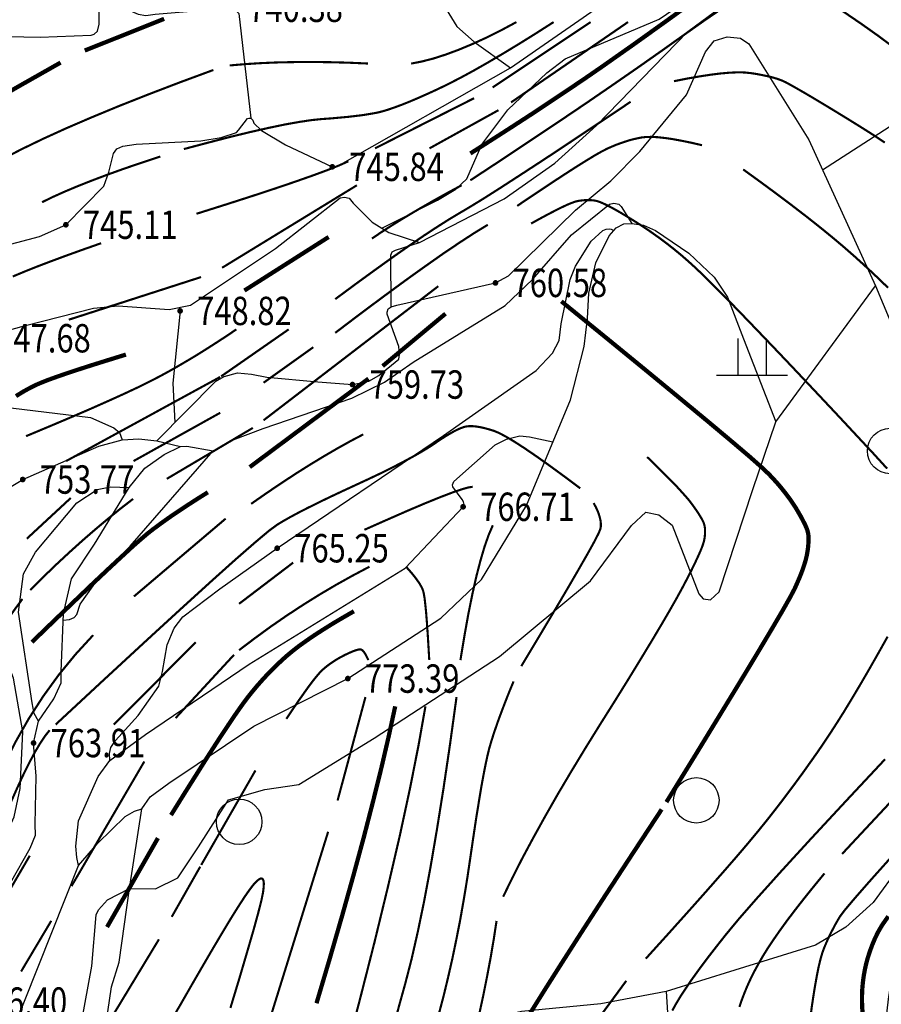
# Model space of a CAD drawing. Units: inches. Extents: x 36481866 to 36491121, y 3070046 to 3193056.
# Drawn here: x 36484663 to 36484784, y 3071629 to 3071767 of the extents above; entities that cross this region are included whole.
import ezdxf
from ezdxf.enums import TextEntityAlignment as Align

# ---------------------------------------------------------------- set-up
doc = ezdxf.new("R2010")
doc.units = ezdxf.units.IN
doc.header["$LTSCALE"] = 2
doc.header["$MEASUREMENT"] = 0
doc.header["$XCLIPFRAME"] = 0
for name, color, linetype in [('DGX', 253, 'Continuous'), ('DMTZ', 253, 'Continuous'), ('GCD', 253, 'Continuous'), ('ZBTZ', 253, 'Continuous')]:
    doc.layers.add(name, color=color, linetype=linetype)
doc.styles.add('HZ', font='txt', dxfattribs={"width": 0.8})
doc.linetypes.add('10421', pattern='A,2,[150,AAA.SHX,S=1,R=0,X=0,Y=1],1e-11', length=2)
picture_1 = doc.add_image_def('image1.png', size_in_pixel=(6617, 9358))

# ---------------------------------------------------------------- blocks, each defined once
blk = doc.blocks.new('GC200')
at = {"linetype": 'Continuous', "const_width": 0.2, "flags": 128}
blk.add_lwpolyline([(-0.1, 0, 1), (0.1, 0, 1)], format="xyb", close=True, dxfattribs=at)
blk = doc.blocks.new('gc119')
for p, q in [((-0.5, 1.3), (-0.5, 0)), ((0.5, 1.3), (0.5, 0)), ((-1.25, 0), (1.25, 0))]:
    blk.add_line(p, q)
blk = doc.blocks.new('gc122')
blk.add_circle((0, 0), 0.8)

msp = doc.modelspace()

# ---------------------------------------------------------------- linework, layer by layer
at = {"layer": 'DGX', "linetype": 'Continuous', "const_width": 0.3, "flags": 128}
for points in [[(36484770.42, 3071773.43), (36484769.77, 3071773.46), (36484768.8, 3071773.18), (36484767.51, 3071772.61), (36484765.89, 3071771.74), (36484763.95, 3071770.58), (36484761.68, 3071769.12), (36484759.1, 3071767.36), (36484756.18, 3071765.3), (36484753.02, 3071763.05), (36484749.69, 3071760.71), (36484746.18, 3071758.28), (36484742.51, 3071755.76), (36484738.66, 3071753.16), (36484734.63, 3071750.47), (36484730.44, 3071747.68), (36484726.07, 3071744.81)], [(36484793.64, 3071756.81), (36484791.97, 3071758.38), (36484790.15, 3071759.99), (36484788.16, 3071761.64), (36484786, 3071763.32), (36484783.69, 3071765.05), (36484781.21, 3071766.81), (36484778.57, 3071768.61), (36484775.77, 3071770.45)], [(36484737.8, 3071767.1), (36484735.25, 3071765.47), (36484732.84, 3071763.97), (36484730.57, 3071762.6), (36484728.45, 3071761.35), (36484726.48, 3071760.23), (36484724.65, 3071759.24), (36484722.96, 3071758.37), (36484721.43, 3071757.63), (36484720.01, 3071756.98), (36484718.7, 3071756.4), (36484717.5, 3071755.89), (36484716.4, 3071755.45), (36484715.4, 3071755.08), (36484714.5, 3071754.77), (36484713.71, 3071754.53), (36484713.03, 3071754.36), (36484712.35, 3071754.23), (36484711.58, 3071754.1), (36484710.73, 3071753.97), (36484709.79, 3071753.86), (36484708.77, 3071753.74), (36484707.65, 3071753.64), (36484706.45, 3071753.53), (36484705.16, 3071753.44), (36484703.69, 3071753.29), (36484701.95, 3071753.03), (36484699.93, 3071752.67), (36484697.63, 3071752.19), (36484695.06, 3071751.61), (36484692.22, 3071750.92), (36484689.1, 3071750.11), (36484685.7, 3071749.21)], [(36484732.56, 3071767.1), (36484730.38, 3071765.93), (36484728.29, 3071764.89), (36484726.3, 3071763.98), (36484724.4, 3071763.19), (36484722.59, 3071762.52), (36484720.88, 3071761.97), (36484719.26, 3071761.55), (36484717.73, 3071761.25)], [(36484729.21, 3071757.89), (36484743.01, 3071767.1)], [(36484731.8, 3071755.78), (36484748.28, 3071767.1)], [(36484711.63, 3071761.26), (36484708.86, 3071761.38), (36484706.19, 3071761.45), (36484703.62, 3071761.48), (36484701.14, 3071761.46), (36484698.75, 3071761.41), (36484696.46, 3071761.31), (36484694.27, 3071761.17), (36484692.17, 3071760.99)], [(36484689.86, 3071760.35), (36484685.12, 3071758.6), (36484680.68, 3071756.9), (36484676.53, 3071755.26), (36484672.69, 3071753.67), (36484669.13, 3071752.14), (36484665.88, 3071750.66), (36484662.92, 3071749.23), (36484660.26, 3071747.86), (36484657.85, 3071746.56), (36484655.63, 3071745.33), (36484653.62, 3071744.18), (36484651.81, 3071743.1), (36484650.2, 3071742.11), (36484648.79, 3071741.19), (36484647.58, 3071740.34), (36484646.57, 3071739.58)], [(36484784.47, 3071750.12), (36484782.92, 3071751.15), (36484781.2, 3071752.24), (36484779.33, 3071753.4), (36484777.47, 3071754.54), (36484775.82, 3071755.54), (36484774.37, 3071756.41), (36484773.11, 3071757.15), (36484772.05, 3071757.76), (36484771.2, 3071758.24), (36484770.54, 3071758.6), (36484770.08, 3071758.82), (36484769.69, 3071758.97), (36484769.26, 3071759.12), (36484768.77, 3071759.27), (36484768.23, 3071759.41), (36484767.64, 3071759.54), (36484767, 3071759.67), (36484766.31, 3071759.8), (36484765.57, 3071759.91), (36484764.72, 3071760), (36484763.74, 3071760.02), (36484762.61, 3071759.97), (36484761.33, 3071759.86), (36484759.9, 3071759.68), (36484758.33, 3071759.44), (36484756.62, 3071759.14), (36484754.76, 3071758.77)], [(36484748.65, 3071755.87), (36484744.14, 3071752.85), (36484740.05, 3071750.12), (36484736.39, 3071747.7), (36484733.15, 3071745.59), (36484730.34, 3071743.77), (36484727.97, 3071742.26), (36484726.01, 3071741.06), (36484724.49, 3071740.16), (36484723.07, 3071739.31), (36484721.43, 3071738.27), (36484719.57, 3071737.05), (36484717.5, 3071735.63), (36484715.21, 3071734.03), (36484712.7, 3071732.23), (36484709.98, 3071730.25), (36484707.03, 3071728.07)], [(36484712.63, 3071749.31), (36484726.6, 3071756.38)], [(36484720.31, 3071749.31), (36484730.03, 3071754.69)], [(36484758.71, 3071749.75), (36484757.22, 3071750.1), (36484755.84, 3071750.38), (36484754.59, 3071750.61), (36484753.47, 3071750.77), (36484752.46, 3071750.88), (36484751.58, 3071750.93), (36484750.82, 3071750.91), (36484750.18, 3071750.84), (36484749.6, 3071750.72), (36484749.01, 3071750.59), (36484748.42, 3071750.43), (36484747.82, 3071750.24), (36484747.21, 3071750.03), (36484746.61, 3071749.81), (36484745.99, 3071749.55), (36484745.37, 3071749.28), (36484744.63, 3071748.9), (36484743.64, 3071748.34), (36484742.42, 3071747.6), (36484740.95, 3071746.68), (36484739.24, 3071745.58), (36484737.29, 3071744.3), (36484735.1, 3071742.84), (36484732.66, 3071741.2)], [(36484682.39, 3071748.16), (36484679.72, 3071747.28), (36484677.23, 3071746.43), (36484674.9, 3071745.59), (36484672.73, 3071744.77), (36484670.73, 3071743.98), (36484668.9, 3071743.21), (36484667.23, 3071742.46), (36484665.73, 3071741.73)], [(36484687.47, 3071740.09), (36484691.59, 3071741.39), (36484695.29, 3071742.58), (36484698.58, 3071743.66), (36484701.46, 3071744.64), (36484703.93, 3071745.51), (36484705.99, 3071746.27), (36484707.63, 3071746.93), (36484708.87, 3071747.48)], [(36484784.92, 3071729.67), (36484783.83, 3071730.73), (36484782.66, 3071731.84), (36484781.42, 3071732.99), (36484780.1, 3071734.18), (36484778.66, 3071735.44), (36484777.08, 3071736.77), (36484775.35, 3071738.18), (36484773.48, 3071739.66), (36484771.45, 3071741.22), (36484769.29, 3071742.85), (36484766.97, 3071744.56), (36484764.51, 3071746.34)], [(36484691.09, 3071732.49), (36484710.08, 3071744.11)], [(36484724.84, 3071744.11), (36484722.89, 3071743.06), (36484721.05, 3071742.04), (36484719.32, 3071741.05), (36484717.68, 3071740.09), (36484716.16, 3071739.17), (36484714.73, 3071738.28), (36484713.42, 3071737.43), (36484712.2, 3071736.6)], [(36484784.79, 3071704.2), (36484782.89, 3071706.28), (36484780.58, 3071708.76), (36484777.88, 3071711.66), (36484774.77, 3071714.97), (36484771.61, 3071718.32), (36484768.74, 3071721.34), (36484766.16, 3071724.03), (36484763.88, 3071726.4), (36484761.89, 3071728.44), (36484760.19, 3071730.15), (36484758.79, 3071731.53), (36484757.68, 3071732.58), (36484756.71, 3071733.46), (36484755.72, 3071734.32), (36484754.71, 3071735.15), (36484753.68, 3071735.96), (36484752.63, 3071736.74), (36484751.56, 3071737.5), (36484750.47, 3071738.24), (36484749.37, 3071738.95), (36484748.3, 3071739.61), (36484747.34, 3071740.19), (36484746.47, 3071740.69), (36484745.71, 3071741.1), (36484745.06, 3071741.43), (36484744.5, 3071741.68), (36484744.05, 3071741.85), (36484743.69, 3071741.94), (36484743.39, 3071741.98), (36484743.09, 3071742.01), (36484742.78, 3071742.02), (36484742.47, 3071742.02), (36484742.15, 3071742.01), (36484741.83, 3071741.98), (36484741.51, 3071741.94), (36484741.19, 3071741.89), (36484740.8, 3071741.79), (36484740.29, 3071741.6), (36484739.65, 3071741.34), (36484738.9, 3071740.98), (36484738.02, 3071740.54), (36484737.01, 3071740.02), (36484735.88, 3071739.41), (36484734.63, 3071738.72)], [(36484728.53, 3071738.55), (36484726.68, 3071737.42), (36484724.6, 3071736.07), (36484722.27, 3071734.5), (36484719.71, 3071732.7), (36484716.9, 3071730.69), (36484713.85, 3071728.45), (36484710.56, 3071726), (36484707.03, 3071723.32)], [(36484661.6, 3071731.26), (36484663.13, 3071731.9), (36484664.87, 3071732.6), (36484666.84, 3071733.35), (36484669.02, 3071734.16), (36484671.43, 3071735.03), (36484674.05, 3071735.95)], [(36484669.48, 3071725.17), (36484688.13, 3071731.18)], [(36484721.55, 3071729.89), (36484696.93, 3071711)], [(36484693.1, 3071723.81), (36484691.71, 3071722.87), (36484690.33, 3071721.97), (36484688.97, 3071721.1), (36484687.63, 3071720.26), (36484686.3, 3071719.46), (36484684.99, 3071718.69), (36484683.69, 3071717.95), (36484682.41, 3071717.25), (36484681, 3071716.52), (36484679.32, 3071715.69), (36484677.36, 3071714.77), (36484675.13, 3071713.76), (36484672.63, 3071712.65), (36484669.85, 3071711.45), (36484666.8, 3071710.16), (36484663.47, 3071708.77)], [(36484700.47, 3071723.81), (36484690.95, 3071717.19)], [(36484703.94, 3071721.3), (36484696.93, 3071716.29)], [(36484690.82, 3071717.11), (36484669.11, 3071705.26)], [(36484690.82, 3071712.06), (36484678.61, 3071705.26)], [(36484667.63, 3071668.14), (36484674.29, 3071674.32), (36484680.16, 3071679.74), (36484685.24, 3071684.4), (36484689.53, 3071688.3), (36484693.03, 3071691.44), (36484695.75, 3071693.81), (36484697.68, 3071695.43), (36484698.83, 3071696.28), (36484699.65, 3071696.78), (36484700.64, 3071697.34), (36484701.77, 3071697.95), (36484703.07, 3071698.62), (36484704.52, 3071699.34), (36484706.13, 3071700.12), (36484707.89, 3071700.95), (36484709.81, 3071701.84), (36484711.73, 3071702.73), (36484713.5, 3071703.57), (36484715.11, 3071704.37), (36484716.58, 3071705.13), (36484717.9, 3071705.84), (36484719.07, 3071706.5), (36484720.09, 3071707.11), (36484720.95, 3071707.68), (36484721.72, 3071708.2), (36484722.42, 3071708.66), (36484723.07, 3071709.05), (36484723.66, 3071709.39), (36484724.19, 3071709.66), (36484724.67, 3071709.88), (36484725.09, 3071710.03), (36484725.45, 3071710.13), (36484725.8, 3071710.17), (36484726.19, 3071710.18), (36484726.62, 3071710.16), (36484727.08, 3071710.1), (36484727.59, 3071710.01), (36484728.14, 3071709.88), (36484728.72, 3071709.72), (36484729.35, 3071709.53), (36484730.11, 3071709.22), (36484731.08, 3071708.7), (36484732.28, 3071707.99), (36484733.69, 3071707.08), (36484735.33, 3071705.96), (36484737.18, 3071704.65), (36484739.26, 3071703.13), (36484741.55, 3071701.42)], [(36484695.42, 3071709.93), (36484683.29, 3071702.75)], [(36484695.18, 3071699.23), (36484697.36, 3071700.75), (36484699.48, 3071702.18), (36484701.54, 3071703.53), (36484703.54, 3071704.79), (36484705.49, 3071705.97), (36484707.38, 3071707.07), (36484709.21, 3071708.09), (36484710.98, 3071709.02)], [(36484750.97, 3071705.84), (36484752.17, 3071704.67), (36484753.25, 3071703.61), (36484754.22, 3071702.63), (36484755.08, 3071701.75), (36484755.81, 3071700.95), (36484756.44, 3071700.25), (36484756.95, 3071699.65), (36484757.34, 3071699.13), (36484757.66, 3071698.68), (36484757.95, 3071698.27), (36484758.2, 3071697.89), (36484758.42, 3071697.54), (36484758.61, 3071697.22), (36484758.76, 3071696.95), (36484758.88, 3071696.7), (36484758.97, 3071696.49), (36484759.03, 3071696.29), (36484759.08, 3071696.07), (36484759.12, 3071695.83), (36484759.13, 3071695.57), (36484759.14, 3071695.29), (36484759.13, 3071694.99), (36484759.1, 3071694.67), (36484759.06, 3071694.33), (36484758.97, 3071693.92), (36484758.8, 3071693.38), (36484758.54, 3071692.71), (36484758.19, 3071691.92), (36484757.76, 3071690.99), (36484757.25, 3071689.94), (36484756.65, 3071688.76), (36484755.96, 3071687.45), (36484755.14, 3071685.95), (36484754.14, 3071684.19), (36484752.96, 3071682.17), (36484751.6, 3071679.89), (36484750.06, 3071677.35), (36484748.34, 3071674.54), (36484746.44, 3071671.48), (36484744.35, 3071668.16), (36484742.24, 3071664.76), (36484740.24, 3071661.46), (36484738.35, 3071658.27), (36484736.59, 3071655.18), (36484734.94, 3071652.2), (36484733.4, 3071649.33), (36484731.99, 3071646.56), (36484730.69, 3071643.89)], [(36484711.14, 3071695.58), (36484714.37, 3071697.01), (36484717.22, 3071698.26), (36484719.69, 3071699.31), (36484721.79, 3071700.16), (36484723.51, 3071700.82), (36484724.85, 3071701.28), (36484725.81, 3071701.55), (36484726.39, 3071701.63)], [(36484669.77, 3071700.06), (36484663.57, 3071694.32)], [(36484678.55, 3071699.93), (36484676.79, 3071698.57), (36484675.01, 3071697.13), (36484673.22, 3071695.63), (36484671.41, 3071694.06), (36484669.59, 3071692.42), (36484667.76, 3071690.72), (36484665.91, 3071688.94), (36484664.05, 3071687.1)], [(36484743.44, 3071699.35), (36484743.74, 3071698.79), (36484743.99, 3071698.26), (36484744.18, 3071697.75), (36484744.32, 3071697.27), (36484744.42, 3071696.83), (36484744.46, 3071696.41), (36484744.45, 3071696.02), (36484744.38, 3071695.67), (36484744.13, 3071695.07), (36484743.56, 3071693.95), (36484742.65, 3071692.31), (36484741.42, 3071690.16), (36484739.87, 3071687.49), (36484737.99, 3071684.3), (36484735.78, 3071680.59), (36484733.25, 3071676.37)], [(36484678.67, 3071686.19), (36484691.59, 3071697.15)], [(36484729.24, 3071696.22), (36484728.66, 3071694.88), (36484728.08, 3071693.24), (36484727.51, 3071691.3), (36484726.93, 3071689.08), (36484726.36, 3071686.55), (36484725.79, 3071683.74), (36484725.23, 3071680.63), (36484724.67, 3071677.22)], [(36484693.48, 3071685.15), (36484701.11, 3071690.96)], [(36484693.48, 3071678.62), (36484695.71, 3071680.31), (36484697.96, 3071681.95), (36484700.22, 3071683.51), (36484702.51, 3071685.01), (36484704.82, 3071686.45), (36484707.14, 3071687.82), (36484709.49, 3071689.13), (36484711.85, 3071690.38)], [(36484717.01, 3071690.38), (36484717.48, 3071689.85), (36484717.9, 3071689.36), (36484718.28, 3071688.89), (36484718.6, 3071688.45), (36484718.88, 3071688.05), (36484719.1, 3071687.67), (36484719.28, 3071687.33), (36484719.41, 3071687.01), (36484719.51, 3071686.59), (36484719.62, 3071685.94), (36484719.72, 3071685.07), (36484719.83, 3071683.96), (36484719.94, 3071682.62), (36484720.05, 3071681.05), (36484720.16, 3071679.25), (36484720.28, 3071677.22)], [(36484662.96, 3071685.83), (36484662.05, 3071684.61), (36484661.18, 3071683.39), (36484660.35, 3071682.18), (36484659.56, 3071680.97), (36484658.8, 3071679.77), (36484658.08, 3071678.58), (36484657.39, 3071677.39), (36484656.74, 3071676.22)], [(36484657.27, 3071654.87), (36484658.68, 3071658.61), (36484660.24, 3071662.2), (36484661.96, 3071665.65), (36484663.84, 3071668.96), (36484665.88, 3071672.12), (36484668.07, 3071675.14), (36484670.42, 3071678.01), (36484672.92, 3071680.74)], [(36484750.78, 3071635.16), (36484753.85, 3071638.55), (36484756.66, 3071641.68), (36484759.2, 3071644.53), (36484761.46, 3071647.1), (36484763.47, 3071649.4), (36484765.2, 3071651.43), (36484766.66, 3071653.19), (36484767.86, 3071654.67), (36484768.91, 3071656.01), (36484769.95, 3071657.35), (36484770.96, 3071658.7), (36484771.96, 3071660.04), (36484772.94, 3071661.38), (36484773.9, 3071662.73), (36484774.85, 3071664.07), (36484775.77, 3071665.41), (36484776.71, 3071666.82), (36484777.71, 3071668.37), (36484778.77, 3071670.05), (36484779.87, 3071671.87), (36484781.04, 3071673.83), (36484782.26, 3071675.93), (36484783.53, 3071678.16), (36484784.86, 3071680.53)], [(36484675.82, 3071668.14), (36484687.38, 3071679.73)], [(36484684.54, 3071669.06), (36484692.77, 3071677.97)], [(36484711.69, 3071677.22), (36484711.55, 3071677.54), (36484711.41, 3071677.82), (36484711.28, 3071678.06), (36484711.15, 3071678.26), (36484711.03, 3071678.43), (36484710.91, 3071678.56), (36484710.79, 3071678.65), (36484710.68, 3071678.71), (36484710.54, 3071678.73), (36484710.37, 3071678.72), (36484710.14, 3071678.67), (36484709.88, 3071678.59), (36484709.57, 3071678.48), (36484709.21, 3071678.33), (36484708.82, 3071678.15), (36484708.37, 3071677.94), (36484707.92, 3071677.7), (36484707.48, 3071677.46), (36484707.06, 3071677.21), (36484706.66, 3071676.95), (36484706.28, 3071676.69), (36484705.91, 3071676.41), (36484705.56, 3071676.13), (36484705.23, 3071675.84), (36484704.87, 3071675.48), (36484704.43, 3071674.97), (36484703.91, 3071674.32), (36484703.31, 3071673.53), (36484702.64, 3071672.59), (36484701.88, 3071671.52), (36484701.05, 3071670.3), (36484700.14, 3071668.94)], [(36484778.44, 3071649.91), (36484802.92, 3071676.14)], [(36484732.16, 3071674.22), (36484731.57, 3071672.8), (36484731.03, 3071671.44), (36484730.54, 3071670.16), (36484730.09, 3071668.96), (36484729.69, 3071667.82), (36484729.33, 3071666.76), (36484729.02, 3071665.77), (36484728.75, 3071664.86), (36484728.5, 3071663.85), (36484728.22, 3071662.57), (36484727.92, 3071661.04), (36484727.59, 3071659.23), (36484727.25, 3071657.16), (36484726.87, 3071654.83), (36484726.48, 3071652.23), (36484726.06, 3071649.36), (36484725.62, 3071646.4), (36484725.14, 3071643.49), (36484724.64, 3071640.64), (36484724.09, 3071637.85), (36484723.52, 3071635.11), (36484722.91, 3071632.44), (36484722.28, 3071629.83), (36484721.6, 3071627.27)], [(36484707.36, 3071657.44), (36484711.29, 3071672.02)], [(36484724.12, 3071672.02), (36484723.2, 3071665.33), (36484722.28, 3071659.12), (36484721.36, 3071653.37), (36484720.46, 3071648.09), (36484719.56, 3071643.28), (36484718.66, 3071638.94), (36484717.78, 3071635.07), (36484716.9, 3071631.67), (36484716.05, 3071628.61), (36484715.28, 3071625.74)], [(36484719.74, 3071670.71), (36484718.77, 3071665.24), (36484717.57, 3071659.18), (36484716.14, 3071652.55), (36484714.47, 3071645.35), (36484712.58, 3071637.56), (36484710.45, 3071629.2), (36484708.09, 3071620.26), (36484705.49, 3071610.75)], [(36484660.34, 3071654.87), (36484661.33, 3071657.21), (36484662.27, 3071659.32), (36484663.15, 3071661.21), (36484663.98, 3071662.88), (36484664.76, 3071664.33), (36484665.49, 3071665.56), (36484666.16, 3071666.56), (36484666.79, 3071667.34)], [(36484669.87, 3071645.38), (36484680.13, 3071662.94)], [(36484754.52, 3071627.85), (36484755.02, 3071628.76), (36484755.64, 3071629.79), (36484756.39, 3071630.94), (36484757.26, 3071632.22), (36484758.27, 3071633.62), (36484759.4, 3071635.14), (36484760.67, 3071636.78), (36484762.06, 3071638.54), (36484763.89, 3071640.75), (36484766.49, 3071643.72), (36484769.85, 3071647.46), (36484773.97, 3071651.96), (36484778.86, 3071657.23), (36484784.5, 3071663.26)], [(36484695.79, 3071661.68), (36484688.15, 3071648.37)], [(36484695.04, 3071617.72), (36484706.03, 3071653.04)], [(36484657.61, 3071638.75), (36484663.99, 3071649.67)], [(36484773.92, 3071626.49), (36484774.17, 3071628.34), (36484774.42, 3071630.02), (36484774.67, 3071631.53), (36484774.91, 3071632.87), (36484775.15, 3071634.05), (36484775.39, 3071635.05), (36484775.63, 3071635.88), (36484775.86, 3071636.55), (36484776.1, 3071637.12), (36484776.35, 3071637.7), (36484776.61, 3071638.27), (36484776.89, 3071638.84), (36484777.19, 3071639.41), (36484777.49, 3071639.98), (36484777.81, 3071640.54), (36484778.14, 3071641.1), (36484778.86, 3071642.05), (36484780.34, 3071643.8), (36484782.56, 3071646.33), (36484785.54, 3071649.66)], [(36484688.01, 3071648.13), (36484683.99, 3071641.05)], [(36484763.98, 3071628.36), (36484764.3, 3071629.32), (36484764.67, 3071630.29), (36484765.08, 3071631.29), (36484765.55, 3071632.31), (36484766.07, 3071633.35), (36484766.64, 3071634.4), (36484767.26, 3071635.48), (36484767.96, 3071636.61), (36484768.78, 3071637.84), (36484769.7, 3071639.16), (36484770.73, 3071640.58), (36484771.87, 3071642.08), (36484773.13, 3071643.69), (36484774.49, 3071645.38), (36484775.96, 3071647.17)], [(36484692.26, 3071628.22), (36484693.56, 3071632.51), (36484694.64, 3071636.18), (36484695.52, 3071639.21), (36484696.18, 3071641.61), (36484696.63, 3071643.38), (36484696.86, 3071644.51), (36484696.95, 3071645.24), (36484696.97, 3071645.81), (36484696.91, 3071646.2), (36484696.78, 3071646.42), (36484696.57, 3071646.47), (36484696.3, 3071646.35), (36484695.94, 3071646.06), (36484695.52, 3071645.6), (36484694.98, 3071644.9), (36484694.28, 3071643.9), (36484693.43, 3071642.59), (36484692.42, 3071640.98), (36484691.26, 3071639.06), (36484689.94, 3071636.84), (36484688.46, 3071634.31), (36484686.82, 3071631.48), (36484685.18, 3071628.62), (36484683.66, 3071626.04)], [(36484662.77, 3071633.36), (36484667.02, 3071640.5)], [(36484729.76, 3071640.48), (36484729.37, 3071637.94), (36484728.93, 3071635.34), (36484728.43, 3071632.69), (36484727.89, 3071629.98), (36484727.29, 3071627.22), (36484726.64, 3071624.4), (36484725.94, 3071621.52), (36484725.18, 3071618.59)], [(36484682.19, 3071637.89), (36484672.17, 3071621.34)], [(36484743.02, 3071625.23), (36484748.04, 3071632.05)]]:
    msp.add_lwpolyline(points, dxfattribs=at)
at = {"layer": 'DGX', "color": 251, "linetype": 'Continuous', "const_width": 0.6, "flags": 128}
for points in [[(36484726.07, 3071748.59), (36484728.99, 3071750.45), (36484731.81, 3071752.26), (36484734.54, 3071754.03), (36484737.17, 3071755.77), (36484739.7, 3071757.46), (36484742.13, 3071759.1), (36484744.47, 3071760.71), (36484746.7, 3071762.28), (36484748.82, 3071763.77), (36484750.78, 3071765.17), (36484752.58, 3071766.46), (36484754.24, 3071767.65), (36484755.74, 3071768.74)], [(36484682.92, 3071767.55), (36484671.74, 3071763.09)], [(36484668.33, 3071761.39), (36484662.33, 3071757.99), (36484657.1, 3071754.99)], [(36484694.23, 3071729.28), (36484706.1, 3071736.82)], [(36484753.69, 3071657.22), (36484757.6, 3071663.56), (36484761.03, 3071669.17), (36484764, 3071674.04), (36484766.49, 3071678.16), (36484768.51, 3071681.55), (36484770.06, 3071684.19), (36484771.14, 3071686.1), (36484771.75, 3071687.26), (36484772.1, 3071688.04), (36484772.42, 3071688.78), (36484772.7, 3071689.47), (36484772.94, 3071690.13), (36484773.15, 3071690.76), (36484773.32, 3071691.34), (36484773.45, 3071691.88), (36484773.55, 3071692.39), (36484773.62, 3071692.86), (36484773.67, 3071693.3), (36484773.7, 3071693.72), (36484773.72, 3071694.1), (36484773.72, 3071694.45), (36484773.7, 3071694.77), (36484773.66, 3071695.07), (36484773.6, 3071695.33), (36484773.52, 3071695.6), (36484773.4, 3071695.9), (36484773.25, 3071696.25), (36484773.06, 3071696.63), (36484772.84, 3071697.06), (36484772.59, 3071697.52), (36484772.3, 3071698.02), (36484771.98, 3071698.57), (36484771.62, 3071699.13), (36484771.23, 3071699.71), (36484770.8, 3071700.3), (36484770.34, 3071700.9), (36484769.85, 3071701.51), (36484769.32, 3071702.13), (36484768.75, 3071702.76), (36484768.15, 3071703.4), (36484767.15, 3071704.35), (36484765.4, 3071705.9), (36484762.88, 3071708.04), (36484759.6, 3071710.79), (36484755.56, 3071714.13), (36484750.76, 3071718.08), (36484745.21, 3071722.62), (36484738.89, 3071727.76)], [(36484722.57, 3071726.02), (36484713.71, 3071718.64)], [(36484662.05, 3071714.41), (36484662.58, 3071714.74), (36484663.11, 3071715.06), (36484663.65, 3071715.36), (36484664.21, 3071715.66), (36484664.77, 3071715.94), (36484665.47, 3071716.25), (36484666.42, 3071716.63), (36484667.63, 3071717.07), (36484669.1, 3071717.58), (36484670.82, 3071718.15), (36484672.81, 3071718.79), (36484675.05, 3071719.49), (36484677.54, 3071720.26)], [(36484711.71, 3071716.87), (36484694.98, 3071704.41)], [(36484689.08, 3071700.86), (36484687.72, 3071700.01), (36484686.45, 3071699.19), (36484685.27, 3071698.41), (36484684.16, 3071697.67), (36484683.14, 3071696.96), (36484682.2, 3071696.28), (36484681.34, 3071695.64), (36484680.56, 3071695.03), (36484679.67, 3071694.27), (36484678.44, 3071693.19), (36484676.9, 3071691.77), (36484675.03, 3071690.03), (36484672.83, 3071687.96), (36484670.31, 3071685.55), (36484667.47, 3071682.82), (36484664.3, 3071679.76)], [(36484709.66, 3071684.1), (36484708.11, 3071683.21), (36484706.66, 3071682.35), (36484705.33, 3071681.52), (36484704.1, 3071680.73), (36484702.98, 3071679.96), (36484701.97, 3071679.24), (36484701.07, 3071678.54), (36484700.27, 3071677.88), (36484699.53, 3071677.22), (36484698.81, 3071676.54), (36484698.09, 3071675.84), (36484697.39, 3071675.11), (36484696.7, 3071674.36), (36484696.03, 3071673.6), (36484695.36, 3071672.8), (36484694.71, 3071671.99), (36484693.98, 3071671.01), (36484693.07, 3071669.72), (36484691.98, 3071668.11), (36484690.71, 3071666.19), (36484689.27, 3071663.96), (36484687.66, 3071661.41), (36484685.86, 3071658.56), (36484683.89, 3071655.39)], [(36484704.39, 3071628.88), (36484706.27, 3071635.22), (36484708.01, 3071641.24), (36484709.61, 3071646.95), (36484711.07, 3071652.33), (36484712.38, 3071657.4), (36484713.56, 3071662.16), (36484714.59, 3071666.59), (36484715.48, 3071670.71)], [(36484732.3, 3071623.73), (36484733.27, 3071625.43), (36484734.7, 3071627.81), (36484736.6, 3071630.85), (36484738.96, 3071634.57), (36484741.78, 3071638.97), (36484745.06, 3071644.04), (36484748.81, 3071649.78), (36484753.02, 3071656.19)], [(36484682.05, 3071652.15), (36484674.88, 3071639.62)], [(36484784.95, 3071641.13), (36484784.07, 3071639.87), (36484783.49, 3071638.87), (36484783.08, 3071638.02), (36484782.71, 3071637.15), (36484782.39, 3071636.28), (36484782.1, 3071635.4), (36484781.85, 3071634.51), (36484781.65, 3071633.61), (36484781.49, 3071632.71), (36484781.37, 3071631.8), (36484781.29, 3071630.88), (36484781.25, 3071629.96), (36484781.25, 3071629.03), (36484781.29, 3071628.09), (36484781.38, 3071627.14), (36484781.5, 3071626.18), (36484781.67, 3071625.22), (36484781.88, 3071624.25), (36484782.25, 3071623.04), (36484782.9, 3071621.36), (36484783.83, 3071619.21), (36484785.04, 3071616.59)]]:
    msp.add_lwpolyline(points, dxfattribs=at)
at = {"layer": 'DMTZ', "linetype": '10421', "flags": 128}
for points in [[(36484640.94, 3071718.09), (36484641.25, 3071720.6), (36484641.9, 3071732.45), (36484642.05, 3071732.81), (36484642.48, 3071733.15), (36484643.11, 3071733.35), (36484660.55, 3071735.63), (36484665.34, 3071736.91), (36484669.08, 3071738.55), (36484674.44, 3071744), (36484675.15, 3071745.95), (36484675.81, 3071748.6), (36484676.27, 3071749.25), (36484677.1, 3071749.6), (36484678.96, 3071749.9), (36484688.11, 3071750.38), (36484690.98, 3071750.85), (36484693.12, 3071751.54), (36484693.41, 3071751.87), (36484694.66, 3071753.53), (36484694.85, 3071753.58), (36484695.12, 3071753.56), (36484695.43, 3071753.3), (36484695.56, 3071752.88), (36484696.62, 3071751.81), (36484700, 3071749.81), (36484706.61, 3071746.71), (36484706.97, 3071746.69), (36484707.46, 3071746.84), (36484731.73, 3071760.63), (36484745.47, 3071770.21), (36484746.34, 3071771.32), (36484748.08, 3071774.88), (36484751.08, 3071778.52), (36484753.91, 3071780.7), (36484758.02, 3071783.67), (36484760.2, 3071784.93), (36484762.14, 3071785.51), (36484765.46, 3071786.06)], [(36484713.58, 3071738.07), (36484721.44, 3071742.03), (36484724.02, 3071743.56), (36484725.56, 3071745.04), (36484727.7, 3071749.84), (36484731.34, 3071754.72), (36484736.86, 3071759.97), (36484739.45, 3071761.92), (36484752.65, 3071767.51), (36484754.73, 3071768.94), (36484761.28, 3071775.91), (36484767.93, 3071780.39), (36484772.23, 3071783.56), (36484776.48, 3071785.8)], [(36484692.78, 3071768.99), (36484705.22, 3071775.24), (36484712.24, 3071779.01), (36484714.72, 3071780.35), (36484715.63, 3071780.34), (36484716.22, 3071780.14), (36484721.14, 3071771.4), (36484724.15, 3071766.48), (36484726.61, 3071764.32), (36484731.73, 3071760.63)], [(36484714.89, 3071726.98), (36484714.88, 3071734.26), (36484715.06, 3071734.72), (36484715.5, 3071734.99), (36484718.88, 3071736.06), (36484730.81, 3071742.18), (36484737.97, 3071747.22), (36484743.84, 3071752.54), (36484756.72, 3071765.79), (36484764.06, 3071771.22), (36484768.16, 3071773.05), (36484770.94, 3071773.31), (36484775.55, 3071772.81), (36484781.86, 3071771.14), (36484786.56, 3071768.42), (36484799.51, 3071756.33), (36484806.41, 3071748.14), (36484810.81, 3071741.98), (36484818.05, 3071730.06), (36484818.69, 3071727.36), (36484819.51, 3071722.88), (36484818.62, 3071713.64), (36484815.6, 3071701.27), (36484814.79, 3071691.37), (36484812.86, 3071675.12), (36484810.5, 3071670.46), (36484807.6, 3071667.23), (36484795.76, 3071652.37), (36484790.06, 3071644.77), (36484785.81, 3071635.4), (36484784.92, 3071629.48), (36484783.79, 3071619.54), (36484783.87, 3071612.52), (36484785.92, 3071608.79), (36484804.48, 3071589.08), (36484825.24, 3071574.85)], [(36484637.67, 3071717.11), (36484637.44, 3071719.64), (36484638.59, 3071728.69), (36484638.89, 3071733.74), (36484639, 3071749.35), (36484639.94, 3071752.57), (36484644.85, 3071761.34), (36484646.27, 3071762.31), (36484654.44, 3071765.01), (36484656.78, 3071765.16), (36484658.51, 3071765.11), (36484665.47, 3071764.96), (36484672.65, 3071765.24), (36484673.06, 3071765.4), (36484673.54, 3071765.84), (36484673.75, 3071766.79), (36484673.77, 3071769.25), (36484673.88, 3071769.82), (36484674.27, 3071770.11), (36484674.7, 3071770.19), (36484675.71, 3071769.96), (36484676.76, 3071769.3), (36484679.25, 3071768.21), (36484680.35, 3071768.01), (36484681.64, 3071768.19), (36484692.38, 3071769.11), (36484692.78, 3071768.99), (36484693.43, 3071768.29), (36484695.12, 3071753.56)], [(36484681.88, 3071708.09), (36484690.15, 3071716.45), (36484691.36, 3071717.17), (36484693.24, 3071717.68), (36484695.22, 3071717.52), (36484697.38, 3071717.1), (36484704.57, 3071716.4), (36484709.46, 3071716.04), (36484711.77, 3071716.52), (36484713.18, 3071717.32), (36484715.99, 3071719.62), (36484716.1, 3071720.27), (36484715.97, 3071721.39), (36484714.33, 3071725.94), (36484714.33, 3071726.23), (36484714.51, 3071726.72), (36484714.89, 3071726.98), (36484715.71, 3071727.2), (36484729.61, 3071730.36), (36484731.45, 3071731.37), (36484740.86, 3071740.6), (36484745.86, 3071744.73), (36484749.97, 3071748.86), (36484756.5, 3071756.86), (36484759.2, 3071762.9), (36484760.44, 3071764.44), (36484762.25, 3071765.01), (36484764.15, 3071764.82), (36484765.32, 3071764.02), (36484773.77, 3071750.52), (36484783.15, 3071729.93), (36484791.07, 3071710.98), (36484792.34, 3071706.29), (36484792.66, 3071699.63), (36484791.74, 3071680), (36484788.25, 3071664.99), (36484787.46, 3071652.11), (36484786.53, 3071648.14), (36484782.83, 3071643.06), (36484778.98, 3071639.62), (36484774.72, 3071637.06)], [(36484775.7, 3071746.28), (36484787.98, 3071754.21), (36484788.91, 3071754.34), (36484789.84, 3071754.22), (36484790.68, 3071753.51), (36484798.31, 3071733.42), (36484798.3, 3071733.36), (36484798.25, 3071733.3), (36484798.11, 3071733.24), (36484796.08, 3071733.23), (36484795.86, 3071733.14), (36484795.77, 3071733.02), (36484795.79, 3071732.5), (36484799.96, 3071708.92), (36484800.29, 3071692.63), (36484799.27, 3071684.2), (36484797.48, 3071678.74), (36484794.4, 3071671.05), (36484793.33, 3071669.46), (36484791.58, 3071668.56), (36484790.48, 3071668.3), (36484789, 3071668.21)], [(36484634.77, 3071682), (36484633.65, 3071683.51), (36484633.29, 3071684.65), (36484633.37, 3071686.11), (36484633.93, 3071689.2), (36484643.86, 3071716.46), (36484644.28, 3071716.94), (36484645.01, 3071717.06), (36484646.99, 3071717.26), (36484648.11, 3071717.74), (36484656.86, 3071722.56), (36484663.39, 3071724.35), (36484672.98, 3071726.8), (36484676.46, 3071727.14), (36484683.65, 3071726.61), (36484686.63, 3071727.22), (36484698.62, 3071735.19), (36484707.73, 3071742.32), (36484708.35, 3071742.45), (36484708.99, 3071742.29), (36484709.56, 3071741.61), (36484712.25, 3071738.89), (36484714.57, 3071737.47), (36484718.88, 3071736.06)], [(36484668.7, 3071682.83), (36484669.61, 3071682.96), (36484670.25, 3071683.23), (36484670.6, 3071683.63), (36484671.08, 3071685.08), (36484673.96, 3071689.12), (36484678.15, 3071693.25), (36484689.84, 3071706.69), (36484692.63, 3071708.26), (36484696.87, 3071709.83), (36484709.39, 3071714.12), (36484713.99, 3071716.37), (36484718, 3071719.18), (36484730.98, 3071727.16), (36484734.84, 3071730.82), (36484740.32, 3071737.13), (36484745.69, 3071741.44), (36484746.28, 3071741.57), (36484746.99, 3071741.43), (36484747.3, 3071741.13), (36484748.83, 3071738.73)], [(36484675.17, 3071611.22), (36484673.92, 3071615.28), (36484673.71, 3071619.04), (36484675.52, 3071631.19), (36484676.59, 3071634.67), (36484678.06, 3071645.05), (36484679.8, 3071656.29), (36484680.95, 3071657.96), (36484683.57, 3071659.91), (36484695.58, 3071667.91), (36484708.8, 3071674.62), (36484721.89, 3071683.14), (36484727.65, 3071688.56), (36484733.97, 3071698.98), (36484740.17, 3071713.89), (36484742.09, 3071721.41), (36484742.56, 3071725.35), (36484742.76, 3071728.9), (36484743.76, 3071733.19), (36484745.64, 3071737.01), (36484746.62, 3071738.12), (36484747.7, 3071738.69), (36484748.83, 3071738.73), (36484750.45, 3071738.47), (36484752.15, 3071737.72), (36484756.85, 3071734.54), (36484760.41, 3071731.15), (36484762.32, 3071728.34), (36484764.55, 3071722.46), (36484769.11, 3071710.79)], [(36484675.27, 3071663.1), (36484675.22, 3071664.06), (36484675.43, 3071664.91), (36484676.06, 3071665.92), (36484679.28, 3071669.42), (36484682.16, 3071673.55), (36484682.68, 3071675.64), (36484683.34, 3071679.39), (36484684.34, 3071681.71), (36484685.57, 3071683.32), (36484690.79, 3071687.24), (36484698.85, 3071692.98), (36484722.28, 3071708.84), (36484735.34, 3071718.01), (36484737.63, 3071720.47), (36484738.59, 3071722.26), (36484738.86, 3071724.57), (36484740.13, 3071730.83), (36484740.88, 3071732.73), (36484743.11, 3071736.23), (36484744.72, 3071737.76), (36484745.21, 3071737.94), (36484745.62, 3071737.98), (36484745.89, 3071737.93), (36484746.3, 3071737.76)], [(36484632.38, 3071679.3), (36484639.74, 3071687.6), (36484642.89, 3071691.8), (36484644.27, 3071695.07), (36484646.62, 3071702.67), (36484649.53, 3071711.66), (36484650.39, 3071712.77), (36484652.3, 3071713.42), (36484656.72, 3071713.81), (36484658.88, 3071713.54), (36484661.3, 3071712.77), (36484672.54, 3071711.4), (36484675.85, 3071709.93), (36484676.65, 3071709.29), (36484677, 3071708.24)], [(36484608.01, 3071631.63), (36484610.08, 3071632.69), (36484611.86, 3071633.22), (36484615.65, 3071634.27), (36484619.96, 3071634.99), (36484631.74, 3071639.36), (36484636.31, 3071640.29), (36484639.66, 3071640.14), (36484643.9, 3071639.89), (36484647.6, 3071640.09), (36484651.22, 3071641.32), (36484660.31, 3071651.78), (36484661.78, 3071655.15), (36484662.63, 3071659.15), (36484663.02, 3071667.14), (36484661.71, 3071674.68), (36484660.23, 3071678.48), (36484655.83, 3071687.08), (36484655.83, 3071690.43), (36484656.83, 3071695.33), (36484658.13, 3071698.72), (36484659.98, 3071700.82), (36484663, 3071702.66), (36484673.7, 3071707.36), (36484677, 3071708.24), (36484679.36, 3071708.41), (36484681.88, 3071708.09), (36484685.21, 3071707.31)], [(36484670.88, 3071648.27), (36484670.6, 3071649.4), (36484670.47, 3071650.99), (36484670.88, 3071654.59), (36484673.65, 3071660.83), (36484675.27, 3071663.1), (36484680.31, 3071666.76), (36484694.88, 3071676.64), (36484716.87, 3071690.17), (36484725.05, 3071698.82), (36484725.18, 3071699.15), (36484725.1, 3071699.52), (36484724.91, 3071699.83), (36484723.58, 3071701.62), (36484723.55, 3071701.92), (36484723.72, 3071702.37), (36484729.57, 3071707.53), (36484731.14, 3071708.33), (36484733.03, 3071708.83), (36484734.42, 3071708.66), (36484737.71, 3071707.97)], [(36484615.65, 3071634.27), (36484617.31, 3071633.51), (36484620.1, 3071632.56), (36484625.21, 3071631.8), (36484629.71, 3071629.98), (36484635.79, 3071626.57), (36484640.66, 3071624.81), (36484645.64, 3071624.39), (36484649.84, 3071625.18), (36484652.27, 3071627), (36484653.54, 3071629.12), (36484661.28, 3071645.86), (36484664.04, 3071650.71), (36484664.79, 3071652.58), (36484664.74, 3071654.13), (36484664.9, 3071660.87), (36484664.53, 3071665.54), (36484665.22, 3071668.63), (36484667.36, 3071671.78), (36484668.43, 3071674.02), (36484668.43, 3071675.62), (36484668.73, 3071683.81), (36484669.89, 3071688.67), (36484673.13, 3071693.57), (36484677.99, 3071701.52), (36484680.22, 3071704.28), (36484682.94, 3071706.17), (36484685.21, 3071707.31), (36484686.1, 3071707.36), (36484689.84, 3071706.69)], [(36484665.22, 3071668.63), (36484664.59, 3071669.72), (36484664.33, 3071671.19), (36484662.4, 3071683.98), (36484663.1, 3071689.38), (36484664.82, 3071692.42), (36484670.64, 3071699.39), (36484673.51, 3071701.24), (36484675.37, 3071701.65), (36484677.99, 3071701.52)], [(36484654.65, 3071612.03), (36484661.42, 3071624.59), (36484670.88, 3071648.27), (36484673.6, 3071651.45), (36484677.45, 3071655.17), (36484678.73, 3071655.94), (36484679.8, 3071656.29)], [(36484558.84, 3071628.53), (36484560.38, 3071630.32), (36484565.54, 3071634.43), (36484569.91, 3071637.37), (36484570.62, 3071637.62), (36484571.33, 3071637.55), (36484571.77, 3071637.2), (36484572.02, 3071636.11), (36484572.42, 3071633.13), (36484572.83, 3071632.32), (36484573.47, 3071631.91), (36484574.52, 3071631.91), (36484575.6, 3071632.01), (36484596.49, 3071634.55), (36484599.4, 3071634.38), (36484601.52, 3071633.87), (36484608.01, 3071631.63), (36484615.14, 3071627.77), (36484621.67, 3071622.05), (36484631.2, 3071615.25), (36484634.29, 3071613.59), (36484636.66, 3071612.69), (36484641.55, 3071611.74), (36484649.54, 3071611.46), (36484655.86, 3071612.17), (36484662.12, 3071613.87), (36484665.68, 3071614.77), (36484666.64, 3071615.19), (36484667.26, 3071615.95), (36484667.69, 3071617.77), (36484671.26, 3071626.15), (36484672.75, 3071634.1), (36484673.34, 3071641.35), (36484673.66, 3071642.05), (36484674.94, 3071643.43), (36484678.06, 3071645.05)], [(36484774.72, 3071637.06), (36484763.33, 3071633.53), (36484753.65, 3071630.55), (36484744.47, 3071628.82), (36484733.29, 3071627.73), (36484727, 3071626.33), (36484722.95, 3071624.59), (36484714.93, 3071619.72), (36484708.81, 3071617.9), (36484698.38, 3071616.31), (36484696.1, 3071615.7), (36484689.76, 3071611.89), (36484687.98, 3071609.95), (36484686.96, 3071608.46), (36484685.99, 3071592.23), (36484685.83, 3071583.82), (36484684.99, 3071582.06), (36484684.28, 3071581.18), (36484683.16, 3071580.43)], [(36484753.65, 3071630.55), (36484754.95, 3071609.53), (36484756.34, 3071603.07), (36484758.53, 3071599.4), (36484764.2, 3071594.32), (36484776.03, 3071584.19), (36484779.03, 3071579.38), (36484783.94, 3071571.77), (36484787.26, 3071563.36), (36484787.31, 3071560.63), (36484786.81, 3071557.55)]]:
    msp.add_lwpolyline(points, dxfattribs=at)
at = {"layer": 'ZBTZ', "linetype": '10421', "flags": 128}
for points in [[(36484678.06, 3071645.05), (36484681.72, 3071644.98), (36484684.84, 3071646.53), (36484687.75, 3071650.9), (36484692.01, 3071657.54), (36484697.11, 3071659), (36484701.89, 3071659.72), (36484712.51, 3071666.21), (36484730.18, 3071677.74), (36484742.98, 3071688.38), (36484748.76, 3071696.19), (36484750.8, 3071698.08), (36484752.64, 3071697.67), (36484754.48, 3071696.24), (36484758.27, 3071686.55), (36484758.88, 3071685.83), (36484759.9, 3071685.73), (36484761.12, 3071686.85), (36484765.88, 3071701.24), (36484769.11, 3071710.79), (36484783.15, 3071729.93)], [(36484685, 3071726.88), (36484685.17, 3071726.41), (36484684.17, 3071716.24), (36484684.43, 3071710.67)]]:
    msp.add_lwpolyline(points, dxfattribs=at)

# ---------------------------------------------------------------- block references
at = {"layer": 'GCD', "linetype": 'Continuous'}
ref = msp.add_blockref('GC200', (36484692.38, 3071769.11, 740.38), dxfattribs=dict(at, xscale=2, yscale=2, zscale=2))
ref.add_attrib('height', '740.38', dxfattribs={"linetype": 'Continuous', "height": 4, "style": 'HZ', "width": 0.8}).set_placement((36484694.78, 3071769.11, 740.38), align=Align.MIDDLE_LEFT)
ref = msp.add_blockref('GC200', (36484706.61, 3071746.71, 745.84), dxfattribs=dict(at, xscale=2, yscale=2, zscale=2))
ref.add_attrib('height', '745.84', dxfattribs={"linetype": 'Continuous', "height": 4, "style": 'HZ', "width": 0.8}).set_placement((36484709.01, 3071746.71, 745.84), align=Align.MIDDLE_LEFT)
ref = msp.add_blockref('GC200', (36484669.08, 3071738.55, 745.11), dxfattribs=dict(at, xscale=2, yscale=2, zscale=2))
ref.add_attrib('height', '745.11', dxfattribs={"linetype": 'Continuous', "height": 4, "style": 'HZ', "width": 0.8}).set_placement((36484671.48, 3071738.55, 745.11), align=Align.MIDDLE_LEFT)
ref = msp.add_blockref('GC200', (36484729.61, 3071730.36, 760.58), dxfattribs=dict(at, xscale=2, yscale=2, zscale=2))
ref.add_attrib('height', '760.58', dxfattribs={"linetype": 'Continuous', "height": 4, "style": 'HZ', "width": 0.8}).set_placement((36484732.01, 3071730.36, 760.58), align=Align.MIDDLE_LEFT)
ref = msp.add_blockref('GC200', (36484685.17, 3071726.41, 748.82), dxfattribs=dict(at, xscale=2, yscale=2, zscale=2))
ref.add_attrib('height', '748.82', dxfattribs={"linetype": 'Continuous', "height": 4, "style": 'HZ', "width": 0.8}).set_placement((36484687.57, 3071726.41, 748.82), align=Align.MIDDLE_LEFT)
ref = msp.add_blockref('GC200', (36484656.86, 3071722.56, 747.68), dxfattribs=dict(at, xscale=2, yscale=2, zscale=2))
ref.add_attrib('height', '747.68', dxfattribs={"linetype": 'Continuous', "height": 4, "style": 'HZ', "width": 0.8}).set_placement((36484659.26, 3071722.56, 747.68), align=Align.MIDDLE_LEFT)
ref = msp.add_blockref('GC200', (36484709.46, 3071716.04, 759.73), dxfattribs=dict(at, xscale=2, yscale=2, zscale=2))
ref.add_attrib('height', '759.73', dxfattribs={"linetype": 'Continuous', "height": 4, "style": 'HZ', "width": 0.8}).set_placement((36484711.86, 3071716.04, 759.73), align=Align.MIDDLE_LEFT)
ref = msp.add_blockref('GC200', (36484663, 3071702.66, 753.77), dxfattribs=dict(at, xscale=2, yscale=2, zscale=2))
ref.add_attrib('height', '753.77', dxfattribs={"linetype": 'Continuous', "height": 4, "style": 'HZ', "width": 0.8}).set_placement((36484665.4, 3071702.66, 753.77), align=Align.MIDDLE_LEFT)
ref = msp.add_blockref('GC200', (36484725.05, 3071698.82, 766.71), dxfattribs=dict(at, xscale=2, yscale=2, zscale=2))
ref.add_attrib('height', '766.71', dxfattribs={"linetype": 'Continuous', "height": 4, "style": 'HZ', "width": 0.8}).set_placement((36484727.45, 3071698.82, 766.71), align=Align.MIDDLE_LEFT)
ref = msp.add_blockref('GC200', (36484698.85, 3071692.98, 765.25), dxfattribs=dict(at, xscale=2, yscale=2, zscale=2))
ref.add_attrib('height', '765.25', dxfattribs={"linetype": 'Continuous', "height": 4, "style": 'HZ', "width": 0.8}).set_placement((36484701.25, 3071692.98, 765.25), align=Align.MIDDLE_LEFT)
ref = msp.add_blockref('GC200', (36484708.8, 3071674.62, 773.39), dxfattribs=dict(at, xscale=2, yscale=2, zscale=2))
ref.add_attrib('height', '773.39', dxfattribs={"linetype": 'Continuous', "height": 4, "style": 'HZ', "width": 0.8}).set_placement((36484711.2, 3071674.62, 773.39), align=Align.MIDDLE_LEFT)
ref = msp.add_blockref('GC200', (36484664.53, 3071665.54, 763.91), dxfattribs=dict(at, xscale=2, yscale=2, zscale=2))
ref.add_attrib('height', '763.91', dxfattribs={"linetype": 'Continuous', "height": 4, "style": 'HZ', "width": 0.8}).set_placement((36484666.93, 3071665.54, 763.91), align=Align.MIDDLE_LEFT)
ref = msp.add_blockref('GC200', (36484653.54, 3071629.12, 766.4), dxfattribs=dict(at, xscale=2, yscale=2, zscale=2))
ref.add_attrib('height', '766.40', dxfattribs={"linetype": 'Continuous', "height": 4, "style": 'HZ', "width": 0.8}).set_placement((36484655.94, 3071629.12, 766.4), align=Align.MIDDLE_LEFT)
at = {"layer": 'ZBTZ', "linetype": 'Continuous', "xscale": 4, "yscale": 4, "zscale": 2}
for name, p in [('gc119', (36484765.75, 3071717.34)), ('gc122', (36484785.21, 3071706.68)), ('gc122', (36484757.91, 3071657.47)), ('gc122', (36484693.5, 3071654.44))]:
    msp.add_blockref(name, p, dxfattribs=at)

# ---------------------------------------------------------------- referenced raster images: frames only (the image files are external)
at = {"linetype": 'Continuous'}
image = msp.add_image(picture_1, insert=(36481912.33, 3069570.82), size_in_units=(3901.74, 5521.59), dxfattribs=at)
image.set_boundary_path([(357.7, 7860.84), (357.603, 8443.695), (2774.812, 8443.695), (5592.814, 8443.695), (5592.814, 8171.91), (6219.53, 8171.91), (6219.53, 924.373), (6013.576, 924.264), (6014.502, 620.488), (4144.01, 620.488), (1315.994, 620.488), (285.51, 620.488), (323.04, 6377.38), (323.04, 6377.38), (323.485, 7860.773), (357.7, 7860.84)])

doc.saveas('drawing.dxf')
